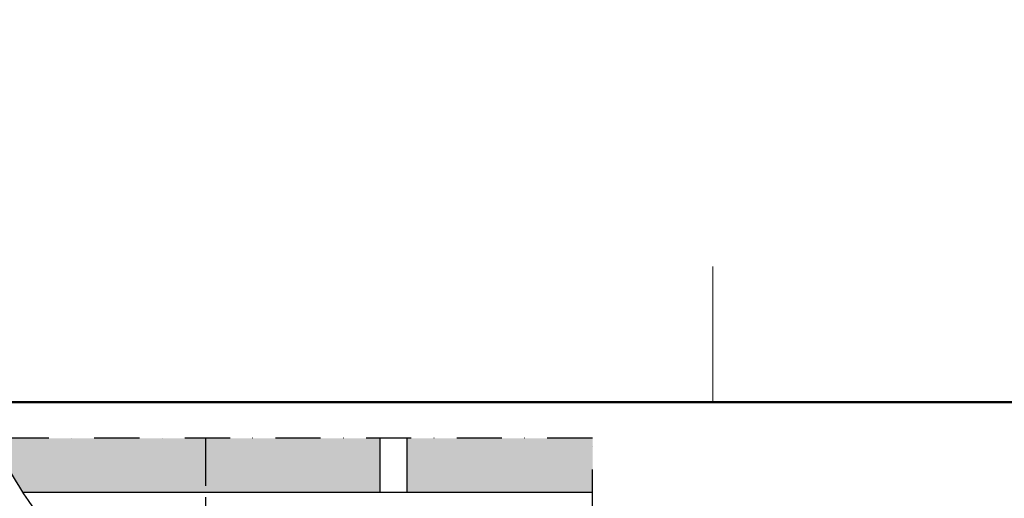
# Model space of a CAD drawing. Units: millimetres. Extents: x -50 to 2150, y -50 to 1657.
# Drawn here: x 267 to 811, y 1392 to 1657 of the extents above; entities that cross this region are included whole.
import ezdxf

# ---------------------------------------------------------------- set-up
doc = ezdxf.new("R2010")
doc.units = ezdxf.units.MM
doc.header["$LTSCALE"] = 50
doc.header["$MEASUREMENT"] = 0
for name, pattern in [('CENTER', [2, 1.25, -0.25, 0.25, -0.25]), ('DASHDOT', [1, 0.5, -0.25, 0, -0.25]), ('DASHED', [0.75, 0.5, -0.25])]:
    doc.linetypes.add(name, pattern=pattern)
for name, color, linetype in [('logo', 1, 'CONTINUOUS'), ('VELUX_INFO', 7, 'CONTINUOUS'), ('VELUX_ROOFCONSTRUCTION', 7, 'CONTINUOUS'), ('VELUX_ROOFINGMATERIAL', 3, 'CONTINUOUS'), ('VELUX_UNDERROOF', 3, 'DASHED')]:
    doc.layers.add(name, color=color, linetype=linetype)
doc.layers.add('R-H cont 0.18', color=7, linetype='CONTINUOUS', lineweight=18)
doc.layers.add('R-H cont 0.50', color=7, linetype='CONTINUOUS', lineweight=50)

# ---------------------------------------------------------------- blocks, each defined once
blk = doc.blocks.new('frame')
at = {"layer": 'R-H cont 0.18'}
blk.add_line((129.96, 289), (129.96, 304), dxfattribs=at)
at = {"layer": 'R-H cont 0.50'}
blk.add_lwpolyline([(26, 289), (414, 289), (414, 8), (26, 8)], close=True, dxfattribs=at)

msp = doc.modelspace()

# ---------------------------------------------------------------- hatches: boundary and pattern name
at = {"layer": 'VELUX_UNDERROOF', "ltscale": 0.5}
h = msp.add_hatch(dxfattribs=at)
h.set_pattern_fill('AR-SAND', color=256, scale=8, style=0)
h.paths.add_polyline_path([(369.53, 1425), (251.86, 1425, 0.035244), (268.48, 1394.91), (369.53, 1394.91)])
h.paths.add_polyline_path([(369.53, 1380.91), (278.26, 1380.91, 0.0192), (290.1, 1366.38, 0.030865), (298.96, 1357.49, 0.000947), (302.15, 1354.67), (369.53, 1352.46)])
h.paths.add_polyline_path([(465.98, 1425), (369.53, 1425), (369.53, 1394.91), (465.98, 1394.91)])
h.paths.add_polyline_path([(465.98, 1380.91), (369.53, 1380.91), (369.53, 1352.46), (473.41, 1349.05), (473.41, 1364.79), (465.98, 1364.79)])
h.paths.add_polyline_path([(583.35, 1380.91), (480.83, 1380.91), (480.83, 1364.79), (473.41, 1364.79), (473.41, 1359.11), (511.26, 1357.86), (510.53, 1340.09), (503.42, 1340.33), (499.14, 1340.47, 0.310698), (502.83, 1337.52), (583.35, 1337.52)])
h.paths.add_polyline_path([(583.35, 1425), (480.83, 1425), (480.83, 1394.91), (583.35, 1394.91)])
h.paths.add_polyline_path([(583.35, 1323.52), (503.42, 1323.52, 0.241393), (499.17, 1316.59), (499.17, 1316.25, 0.303269), (502.83, 1313.41), (583.35, 1313.41)])
h.paths.add_polyline_path([(583.35, 1299.41), (503.42, 1299.41, 0.14439), (503.42, 1259.91), (583.35, 1259.91)])
h.paths.add_polyline_path([(583.35, 1245.91), (503.42, 1245.91, 0.116916), (503.42, 1192.41), (583.35, 1192.41)])
h.paths.add_polyline_path([(583.35, 1178.41), (507.79, 1178.41, 0.02277), (514.92, 1176.41, -0.101757), (525.99, 1169.33, -0.086896), (531.7, 1161.39, 0.067946), (535.72, 1155.33, 0.119893), (545.98, 1148.13, -0.084222), (565.69, 1139.5, -0.059373), (573.91, 1132.47, -0.041695), (583.35, 1120.35)])
edge = h.paths.add_edge_path()
edge.add_arc((409.39, 1635.73), 28.35, 45.6453, 47.5595)
edge.add_arc((406.45, 1632.63), 32.62, 45.7706, 47.4342, ccw=False)

# ---------------------------------------------------------------- linework, layer by layer
at = {"layer": 'VELUX_INFO', "linetype": 'CENTER', "ltscale": 0.5}
msp.add_line((369.53, 1198.7), (369.53, 1425), dxfattribs=at)
at = {"layer": 'VELUX_INFO', "color": 1, "linetype": 'DASHDOT'}
msp.add_lwpolyline([(150, 918.07), (519.46, 918.07), (583.35, 981.95), (583.35, 1425), (150, 1425)], close=True, dxfattribs=at)
at = {"layer": 'VELUX_ROOFCONSTRUCTION', "ltscale": 0.5}
for p, q in [((465.98, 1394.91), (465.98, 1425)), ((480.83, 1394.91), (480.83, 1425)), ((583.35, 1394.91), (268.48, 1394.91))]:
    msp.add_line(p, q, dxfattribs=at)
at = {"layer": 'VELUX_ROOFINGMATERIAL', "ltscale": 0.5}
msp.add_lwpolyline([(251.86, 1425, 0.072048), (290.1, 1366.38, 0.030865), (298.96, 1357.49, 0.003616), (311.2, 1346.79, 0.008271), (316.66, 1342.24, 0.063609), (329.03, 1334.64, -0.062338), (341.67, 1326.92, -0.170438), (348.9, 1315.4, 0.19653), (355.72, 1305.65, 0.017052), (363.83, 1300.81, 0.006301), (386.23, 1288.58, 0.006773), (392.28, 1285.55, 0.026081), (450.38, 1260.78)], format="xyb", dxfattribs=at)

# ---------------------------------------------------------------- block references
at = {"layer": 'logo', "xscale": 5, "yscale": 5, "zscale": 5}
msp.add_blockref('frame', (0, 0), dxfattribs=at)

doc.saveas('drawing.dxf')
